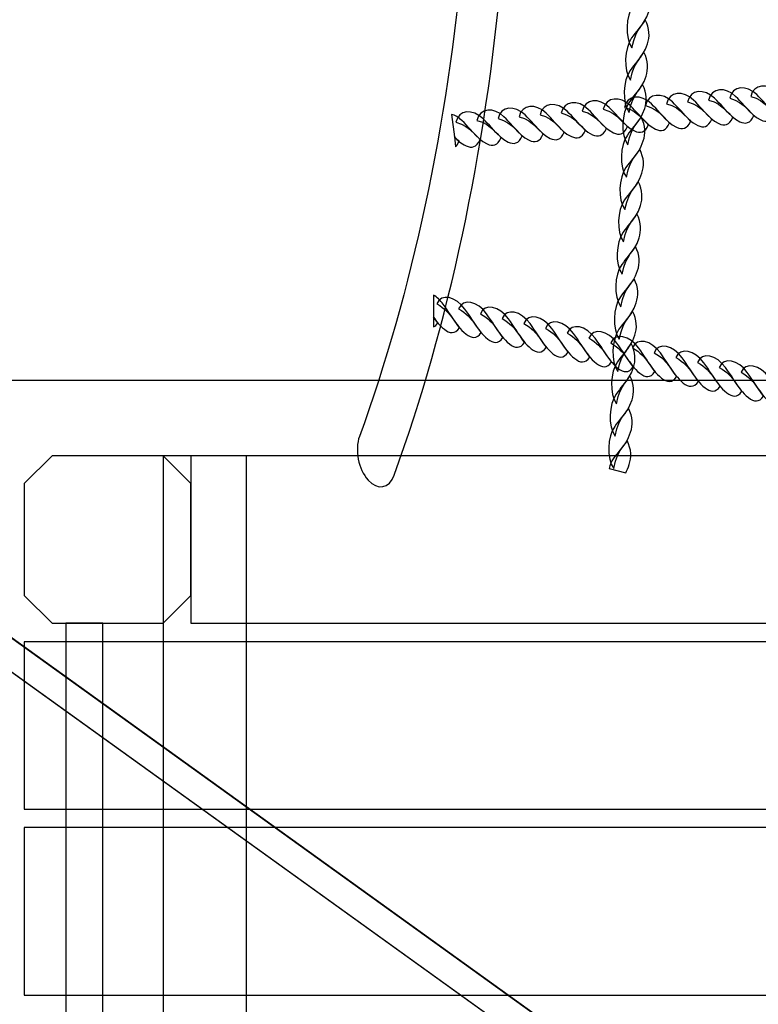
# Model space of a CAD drawing. Extents: x -96 to 1, y 34 to 137.
# Drawn here: x -47 to -43, y 104 to 110 of the extents above; entities that cross this region are included whole.
import ezdxf

# ---------------------------------------------------------------- set-up
doc = ezdxf.new("R2010")
doc.units = 0
doc.header["$MEASUREMENT"] = 0
doc.layers.add('LAYER_1', color=7, linetype='CONTINUOUS')

msp = doc.modelspace()

# ---------------------------------------------------------------- linework, layer by layer
at = {"layer": 'LAYER_1', "color": 242}
msp.add_open_spline([(-75.2861, 90.3595), (-76.2574, 88.3729), (-76.8036, 86.1405), (-76.8036, 83.7802), (-76.8036, 83.7802), (-76.8036, 81.0765), (-76.8036, 81.0337), (-76.8036, 78.33), (-76.8036, 78.33), (-76.8036, 70.23), (-72.2237, 63.6306), (-64.1944, 63.3411), (-64.1944, 63.3411), (-64.1944, 63.3411), (-64.1944, 58.763), (-64.1944, 58.763), (-64.1944, 58.763), (-64.1944, 58.763), (-64.1944, 52.8863), (-64.1944, 52.8863), (-64.1944, 52.8863), (-64.1944, 49.6428), (-63.6243, 46.8085), (-62.6271, 44.3825), (-62.6271, 44.3825), (-61.6299, 41.9566), (-60.205, 39.9384), (-58.4953, 38.3271), (-58.4953, 38.3271), (-56.7856, 36.7158), (-54.7907, 35.5112), (-52.6538, 34.7123), (-52.6538, 34.7123), (-50.5167, 33.9134), (-46.396, 33.5199), (-44.1166, 33.5303), (-44.1166, 33.5303), (-41.8371, 33.5408), (-39.5574, 33.9558), (-37.4203, 34.7735), (-37.4203, 34.7735), (-35.2832, 35.5912), (-33.2884, 36.8119), (-31.5787, 38.4341), (-31.5787, 38.4341), (-29.869, 40.0563), (-28.4443, 42.0803), (-27.447, 44.5045), (-27.447, 44.5045), (-26.4497, 46.9287), (-25.8797, 49.7533), (-25.8797, 52.977), (-25.8797, 52.977), (-25.8797, 52.977), (-25.8801, 53.049), (-25.8801, 53.049), (-25.8801, 53.049), (-21.8313, 53.8875), (-18.7639, 58.7922), (-18.7639, 63.0801), (-18.7639, 63.0801), (-18.7639, 63.0801), (-13.9673, 63.0801), (-13.9673, 63.0801), (-13.9673, 63.0801), (-13.9673, 63.0801), (-13.9594, 63.08), (-13.9594, 63.08), (-13.9594, 63.08), (-5.6937, 63.08), (1.01, 69.7659), (1.0399, 78.0246), (1.0399, 78.0246), (1.0399, 78.0246), (1.0405, 78.0246), (1.0405, 78.0246), (1.0405, 78.0246), (1.0405, 78.0246), (1.0405, 78.0721), (1.0405, 78.0721), (1.0405, 78.0721), (1.0405, 78.0721), (1.0406, 78.08), (1.0406, 78.08), (1.0406, 78.08), (1.0406, 78.08), (1.0405, 78.1146), (1.0405, 78.1146), (1.0405, 78.1146), (1.0405, 78.1146), (1.0405, 83.9956), (1.0405, 83.9956), (1.0405, 83.9956), (1.0405, 83.9956), (1.0406, 84.0302), (1.0406, 84.0302), (1.0406, 84.0302), (1.0406, 92.3144), (-5.6752, 99.0302), (-13.9594, 99.0302), (-13.9594, 99.0302), (-13.9594, 99.0302), (-13.9673, 99.0301), (-13.9673, 99.0301), (-13.9673, 99.0301), (-13.9673, 99.0301), (-16.4392, 99.0301), (-16.4392, 99.0301), (-16.4392, 99.0301), (-16.3998, 99.4733), (-16.3785, 99.9218), (-16.3785, 100.3753), (-16.3785, 100.3753), (-16.3785, 102.6101), (-16.3785, 104.7828), (-16.3785, 107.0176), (-16.3785, 107.0176), (-16.3785, 114.1963), (-21.4219, 120.1962), (-28.1585, 121.67), (-28.1585, 121.67), (-29.436, 124.9695), (-31.8469, 127.7044), (-34.9137, 129.3971), (-34.9137, 129.3971), (-37.6536, 132.9978), (-41.9838, 135.3229), (-46.8575, 135.3229), (-46.8575, 135.3229), (-46.9266, 135.3229), (-46.9952, 135.3212), (-47.0641, 135.3203), (-47.0641, 135.3203), (-49.1677, 136.4442), (-51.5702, 137.0821), (-54.1219, 137.0821), (-54.1219, 137.0821), (-62.4061, 137.0821), (-69.1219, 130.3663), (-69.1219, 122.0821), (-69.1219, 122.0821), (-69.1219, 120.2409), (-68.7901, 118.4772), (-68.183, 116.8475), (-68.183, 116.8475), (-68.6512, 116.4391), (-69.094, 116.0024), (-69.5083, 115.5395), (-69.5083, 115.5395), (-69.5083, 115.5395), (-86.3714, 115.5395), (-86.3714, 115.5395), (-86.3714, 115.5395), (-91.8788, 115.5395), (-96.3714, 111.0472), (-96.3714, 105.5395), (-96.3714, 105.5395), (-96.3714, 105.5395), (-96.3714, 100.3595), (-96.3714, 100.3595), (-96.3714, 100.3595), (-96.3714, 100.3595), (-96.3714, 100.3595), (-96.3714, 100.3595), (-96.3714, 100.3595), (-96.3714, 94.8517), (-91.8792, 90.3595), (-86.3714, 90.3595), (-86.3714, 90.3595), (-86.3714, 90.3595), (-75.2861, 90.3595), (-75.2861, 90.3595)], degree=3, knots=[0, 0, 0, 0, 0.022727, 0.022727, 0.022727, 0.022727, 0.045455, 0.045455, 0.045455, 0.045455, 0.068182, 0.068182, 0.068182, 0.068182, 0.090909, 0.090909, 0.090909, 0.090909, 0.113636, 0.113636, 0.113636, 0.113636, 0.136364, 0.136364, 0.136364, 0.136364, 0.159091, 0.159091, 0.159091, 0.159091, 0.181818, 0.181818, 0.181818, 0.181818, 0.204545, 0.204545, 0.204545, 0.204545, 0.227273, 0.227273, 0.227273, 0.227273, 0.25, 0.25, 0.25, 0.25, 0.272727, 0.272727, 0.272727, 0.272727, 0.295455, 0.295455, 0.295455, 0.295455, 0.318182, 0.318182, 0.318182, 0.318182, 0.340909, 0.340909, 0.340909, 0.340909, 0.363636, 0.363636, 0.363636, 0.363636, 0.386364, 0.386364, 0.386364, 0.386364, 0.409091, 0.409091, 0.409091, 0.409091, 0.431818, 0.431818, 0.431818, 0.431818, 0.454545, 0.454545, 0.454545, 0.454545, 0.477273, 0.477273, 0.477273, 0.477273, 0.5, 0.5, 0.5, 0.5, 0.522727, 0.522727, 0.522727, 0.522727, 0.545455, 0.545455, 0.545455, 0.545455, 0.568182, 0.568182, 0.568182, 0.568182, 0.590909, 0.590909, 0.590909, 0.590909, 0.613636, 0.613636, 0.613636, 0.613636, 0.636364, 0.636364, 0.636364, 0.636364, 0.659091, 0.659091, 0.659091, 0.659091, 0.681818, 0.681818, 0.681818, 0.681818, 0.704545, 0.704545, 0.704545, 0.704545, 0.727273, 0.727273, 0.727273, 0.727273, 0.75, 0.75, 0.75, 0.75, 0.772727, 0.772727, 0.772727, 0.772727, 0.795455, 0.795455, 0.795455, 0.795455, 0.818182, 0.818182, 0.818182, 0.818182, 0.840909, 0.840909, 0.840909, 0.840909, 0.863636, 0.863636, 0.863636, 0.863636, 0.886364, 0.886364, 0.886364, 0.886364, 0.909091, 0.909091, 0.909091, 0.909091, 0.931818, 0.931818, 0.931818, 0.931818, 0.954545, 0.954545, 0.954545, 0.954545, 1, 1, 1, 1], dxfattribs=at)
at = {"layer": 'LAYER_1', "color": 254}
for points, knots in [([(-51.2305, 122.3896), (-51.2883, 122.3896), (-51.3447, 122.4658), (-51.3565, 122.5599), (-51.3565, 122.5599), (-51.3683, 122.654), (-51.331, 122.7303), (-51.2732, 122.7303), (-51.2732, 122.7303), (-49.6657, 122.7303), (-48.0775, 121.6696), (-46.8091, 119.9548), (-46.8091, 119.9548), (-45.5408, 118.24), (-44.5924, 115.871), (-44.2644, 113.2543), (-44.2644, 113.2543), (-44.1277, 112.1634), (-44.1098, 111.1148), (-44.1963, 110.1378), (-44.1963, 110.1378), (-44.2859, 109.1257), (-44.4876, 108.192), (-44.7856, 107.3693), (-44.7856, 107.3693), (-44.8123, 107.2958), (-44.8765, 107.2836), (-44.9289, 107.3421), (-44.9289, 107.3421), (-44.9814, 107.4005), (-45.0023, 107.5074), (-44.9756, 107.5809), (-44.9756, 107.5809), (-44.6882, 108.3745), (-44.4936, 109.2745), (-44.4073, 110.2496), (-44.4073, 110.2496), (-44.3242, 111.1894), (-44.3417, 112.2004), (-44.4737, 113.2543), (-44.4737, 113.2543), (-44.7899, 115.7769), (-45.7042, 118.0608), (-46.9269, 119.7139), (-46.9269, 119.7139), (-48.1497, 121.3671), (-49.6808, 122.3896), (-51.2305, 122.3896)], [0, 0, 0, 0, 0.076923, 0.076923, 0.076923, 0.076923, 0.153846, 0.153846, 0.153846, 0.153846, 0.230769, 0.230769, 0.230769, 0.230769, 0.307692, 0.307692, 0.307692, 0.307692, 0.384615, 0.384615, 0.384615, 0.384615, 0.461538, 0.461538, 0.461538, 0.461538, 0.538462, 0.538462, 0.538462, 0.538462, 0.615385, 0.615385, 0.615385, 0.615385, 0.692308, 0.692308, 0.692308, 0.692308, 0.769231, 0.769231, 0.769231, 0.769231, 0.846154, 0.846154, 0.846154, 0.846154, 1, 1, 1, 1]), ([(-51.2732, 122.7303), (-46.0975, 122.7303), (-41.0458, 115.9003), (-39.99, 107.4751), (-39.99, 107.4751), (-39.99, 107.4751), (-40.1993, 107.4751), (-40.1993, 107.4751), (-40.1993, 107.4751), (-41.2315, 115.7122), (-46.1703, 122.3896), (-51.2305, 122.3896), (-51.2305, 122.3896), (-51.2305, 122.3896), (-51.2732, 122.7303), (-51.2732, 122.7303)], [0, 0, 0, 0, 0.2, 0.2, 0.2, 0.2, 0.4, 0.4, 0.4, 0.4, 0.6, 0.6, 0.6, 0.6, 1, 1, 1, 1]), ([(-43.4861, 109.7062), (-43.5261, 109.7614), (-43.5199, 109.88), (-43.4804, 109.9365), (-43.4804, 109.9365), (-43.4568, 109.9702), (-43.4342, 109.9939), (-43.4053, 110.0362), (-43.4053, 110.0362), (-43.3799, 109.9874), (-43.3814, 109.9428), (-43.3934, 109.905), (-43.3934, 109.905), (-43.4223, 109.8143), (-43.4622, 109.8285), (-43.4861, 109.7062)], [0, 0, 0, 0, 0.2, 0.2, 0.2, 0.2, 0.4, 0.4, 0.4, 0.4, 0.6, 0.6, 0.6, 0.6, 1, 1, 1, 1]), ([(-43.4938, 109.5292), (-43.5338, 109.5843), (-43.5275, 109.703), (-43.4881, 109.7595), (-43.4881, 109.7595), (-43.4645, 109.7932), (-43.4419, 109.8169), (-43.413, 109.8591), (-43.413, 109.8591), (-43.3876, 109.8104), (-43.3891, 109.7658), (-43.4011, 109.728), (-43.4011, 109.728), (-43.43, 109.6373), (-43.4699, 109.6515), (-43.4938, 109.5292)], [0, 0, 0, 0, 0.2, 0.2, 0.2, 0.2, 0.4, 0.4, 0.4, 0.4, 0.6, 0.6, 0.6, 0.6, 1, 1, 1, 1]), ([(-43.5014, 109.3522), (-43.5415, 109.4073), (-43.5352, 109.5259), (-43.4958, 109.5825), (-43.4958, 109.5825), (-43.4722, 109.6162), (-43.4496, 109.6399), (-43.4207, 109.6822), (-43.4207, 109.6822), (-43.3953, 109.6333), (-43.3968, 109.5888), (-43.4088, 109.551), (-43.4088, 109.551), (-43.4377, 109.4603), (-43.4776, 109.4745), (-43.5014, 109.3522)], [0, 0, 0, 0, 0.2, 0.2, 0.2, 0.2, 0.4, 0.4, 0.4, 0.4, 0.6, 0.6, 0.6, 0.6, 1, 1, 1, 1]), ([(-43.5091, 109.1751), (-43.5492, 109.2303), (-43.5429, 109.3489), (-43.5035, 109.4054), (-43.5035, 109.4054), (-43.4799, 109.4392), (-43.4573, 109.4628), (-43.4284, 109.5051), (-43.4284, 109.5051), (-43.403, 109.4563), (-43.4045, 109.4117), (-43.4165, 109.3739), (-43.4165, 109.3739), (-43.4454, 109.2832), (-43.4853, 109.2975), (-43.5091, 109.1751)], [0, 0, 0, 0, 0.2, 0.2, 0.2, 0.2, 0.4, 0.4, 0.4, 0.4, 0.6, 0.6, 0.6, 0.6, 1, 1, 1, 1]), ([(-43.2973, 109.3999), (-43.2824, 109.4688), (-43.2047, 109.4738), (-43.1497, 109.4197), (-43.1497, 109.4197), (-43.1169, 109.3875), (-43.0907, 109.3554), (-43.05, 109.316), (-43.05, 109.316), (-43.0681, 109.2705), (-43.0968, 109.2673), (-43.1266, 109.2812), (-43.1266, 109.2812), (-43.1979, 109.3147), (-43.2086, 109.3782), (-43.2973, 109.3999)], [0, 0, 0, 0, 0.2, 0.2, 0.2, 0.2, 0.4, 0.4, 0.4, 0.4, 0.6, 0.6, 0.6, 0.6, 1, 1, 1, 1]), ([(-43.1822, 109.41), (-43.1673, 109.4789), (-43.0896, 109.4839), (-43.0345, 109.4298), (-43.0345, 109.4298), (-43.0017, 109.3976), (-42.9756, 109.3655), (-42.9348, 109.3261), (-42.9348, 109.3261), (-42.9529, 109.2806), (-42.9817, 109.2774), (-43.0114, 109.2913), (-43.0114, 109.2913), (-43.0827, 109.3247), (-43.0935, 109.3883), (-43.1822, 109.41)], [0, 0, 0, 0, 0.2, 0.2, 0.2, 0.2, 0.4, 0.4, 0.4, 0.4, 0.6, 0.6, 0.6, 0.6, 1, 1, 1, 1]), ([(-43.067, 109.4201), (-43.0522, 109.489), (-42.9744, 109.494), (-42.9194, 109.4399), (-42.9194, 109.4399), (-42.8866, 109.4077), (-42.8605, 109.3757), (-42.8197, 109.3362), (-42.8197, 109.3362), (-42.8378, 109.2907), (-42.8666, 109.2875), (-42.8963, 109.3015), (-42.8963, 109.3015), (-42.9676, 109.3349), (-42.9783, 109.3984), (-43.067, 109.4201)], [0, 0, 0, 0, 0.2, 0.2, 0.2, 0.2, 0.4, 0.4, 0.4, 0.4, 0.6, 0.6, 0.6, 0.6, 1, 1, 1, 1]), ([(-42.9519, 109.4302), (-42.937, 109.4991), (-42.8593, 109.5041), (-42.8043, 109.45), (-42.8043, 109.45), (-42.7714, 109.4178), (-42.7454, 109.3857), (-42.7046, 109.3463), (-42.7046, 109.3463), (-42.7227, 109.3008), (-42.7514, 109.2976), (-42.7812, 109.3115), (-42.7812, 109.3115), (-42.8525, 109.345), (-42.8632, 109.4084), (-42.9519, 109.4302)], [0, 0, 0, 0, 0.2, 0.2, 0.2, 0.2, 0.4, 0.4, 0.4, 0.4, 0.6, 0.6, 0.6, 0.6, 1, 1, 1, 1]), ([(-42.8368, 109.4403), (-42.8219, 109.5092), (-42.7442, 109.5142), (-42.6891, 109.4601), (-42.6891, 109.4601), (-42.6563, 109.4279), (-42.6303, 109.3959), (-42.5894, 109.3564), (-42.5894, 109.3564), (-42.6076, 109.311), (-42.6363, 109.3077), (-42.6661, 109.3216), (-42.6661, 109.3216), (-42.7373, 109.3551), (-42.7481, 109.4186), (-42.8368, 109.4403)], [0, 0, 0, 0, 0.2, 0.2, 0.2, 0.2, 0.4, 0.4, 0.4, 0.4, 0.6, 0.6, 0.6, 0.6, 1, 1, 1, 1]), ([(-43.8729, 109.3493), (-43.8581, 109.4183), (-43.7804, 109.4232), (-43.7253, 109.3692), (-43.7253, 109.3692), (-43.6925, 109.337), (-43.6664, 109.3048), (-43.6256, 109.2654), (-43.6256, 109.2654), (-43.6437, 109.22), (-43.6725, 109.2168), (-43.7022, 109.2307), (-43.7022, 109.2307), (-43.7735, 109.2641), (-43.7843, 109.3276), (-43.8729, 109.3493)], [0, 0, 0, 0, 0.2, 0.2, 0.2, 0.2, 0.4, 0.4, 0.4, 0.4, 0.6, 0.6, 0.6, 0.6, 1, 1, 1, 1]), ([(-43.7578, 109.3594), (-43.7429, 109.4284), (-43.6652, 109.4333), (-43.6102, 109.3793), (-43.6102, 109.3793), (-43.5774, 109.3471), (-43.5512, 109.315), (-43.5105, 109.2755), (-43.5105, 109.2755), (-43.5286, 109.2301), (-43.5574, 109.2269), (-43.5871, 109.2408), (-43.5871, 109.2408), (-43.6584, 109.2742), (-43.6691, 109.3377), (-43.7578, 109.3594)], [0, 0, 0, 0, 0.2, 0.2, 0.2, 0.2, 0.4, 0.4, 0.4, 0.4, 0.6, 0.6, 0.6, 0.6, 1, 1, 1, 1]), ([(-43.6427, 109.3696), (-43.6278, 109.4385), (-43.5501, 109.4435), (-43.4951, 109.3894), (-43.4951, 109.3894), (-43.4622, 109.3572), (-43.4361, 109.325), (-43.3954, 109.2857), (-43.3954, 109.2857), (-43.4135, 109.2402), (-43.4422, 109.237), (-43.472, 109.2509), (-43.472, 109.2509), (-43.5433, 109.2843), (-43.554, 109.3478), (-43.6427, 109.3696)], [0, 0, 0, 0, 0.2, 0.2, 0.2, 0.2, 0.4, 0.4, 0.4, 0.4, 0.6, 0.6, 0.6, 0.6, 1, 1, 1, 1]), ([(-43.5276, 109.3796), (-43.5127, 109.4486), (-43.435, 109.4536), (-43.3799, 109.3995), (-43.3799, 109.3995), (-43.3471, 109.3673), (-43.321, 109.3352), (-43.2802, 109.2958), (-43.2802, 109.2958), (-43.2983, 109.2503), (-43.3271, 109.2471), (-43.3568, 109.261), (-43.3568, 109.261), (-43.4281, 109.2944), (-43.4389, 109.3579), (-43.5276, 109.3796)], [0, 0, 0, 0, 0.2, 0.2, 0.2, 0.2, 0.4, 0.4, 0.4, 0.4, 0.6, 0.6, 0.6, 0.6, 1, 1, 1, 1]), ([(-43.4124, 109.3898), (-43.3975, 109.4587), (-43.3198, 109.4637), (-43.2648, 109.4096), (-43.2648, 109.4096), (-43.232, 109.3774), (-43.2059, 109.3453), (-43.1651, 109.3059), (-43.1651, 109.3059), (-43.1832, 109.2604), (-43.212, 109.2572), (-43.2417, 109.2711), (-43.2417, 109.2711), (-43.313, 109.3045), (-43.3237, 109.368), (-43.4124, 109.3898)], [0, 0, 0, 0, 0.2, 0.2, 0.2, 0.2, 0.4, 0.4, 0.4, 0.4, 0.6, 0.6, 0.6, 0.6, 1, 1, 1, 1]), ([(-44.4486, 109.2988), (-44.4337, 109.3677), (-44.356, 109.3727), (-44.301, 109.3186), (-44.301, 109.3186), (-44.2681, 109.2864), (-44.242, 109.2543), (-44.2013, 109.2149), (-44.2013, 109.2149), (-44.2194, 109.1695), (-44.2481, 109.1663), (-44.2779, 109.1802), (-44.2779, 109.1802), (-44.3492, 109.2136), (-44.3599, 109.2771), (-44.4486, 109.2988)], [0, 0, 0, 0, 0.2, 0.2, 0.2, 0.2, 0.4, 0.4, 0.4, 0.4, 0.6, 0.6, 0.6, 0.6, 1, 1, 1, 1]), ([(-44.3335, 109.3089), (-44.3186, 109.3778), (-44.2409, 109.3828), (-44.1858, 109.3287), (-44.1858, 109.3287), (-44.153, 109.2965), (-44.1269, 109.2644), (-44.0861, 109.225), (-44.0861, 109.225), (-44.1043, 109.1796), (-44.133, 109.1764), (-44.1628, 109.1903), (-44.1628, 109.1903), (-44.234, 109.2237), (-44.2448, 109.2872), (-44.3335, 109.3089)], [0, 0, 0, 0, 0.2, 0.2, 0.2, 0.2, 0.4, 0.4, 0.4, 0.4, 0.6, 0.6, 0.6, 0.6, 1, 1, 1, 1]), ([(-44.2183, 109.319), (-44.2035, 109.3879), (-44.1258, 109.3929), (-44.0707, 109.3388), (-44.0707, 109.3388), (-44.0379, 109.3067), (-44.0117, 109.2745), (-43.971, 109.2352), (-43.971, 109.2352), (-43.9891, 109.1897), (-44.0179, 109.1865), (-44.0476, 109.2004), (-44.0476, 109.2004), (-44.1189, 109.2338), (-44.1297, 109.2973), (-44.2183, 109.319)], [0, 0, 0, 0, 0.2, 0.2, 0.2, 0.2, 0.4, 0.4, 0.4, 0.4, 0.6, 0.6, 0.6, 0.6, 1, 1, 1, 1]), ([(-44.1032, 109.3291), (-44.0883, 109.398), (-44.0106, 109.403), (-43.9556, 109.349), (-43.9556, 109.349), (-43.9228, 109.3168), (-43.8966, 109.2846), (-43.8559, 109.2452), (-43.8559, 109.2452), (-43.874, 109.1998), (-43.9028, 109.1966), (-43.9325, 109.2105), (-43.9325, 109.2105), (-44.0038, 109.2439), (-44.0145, 109.3074), (-44.1032, 109.3291)], [0, 0, 0, 0, 0.2, 0.2, 0.2, 0.2, 0.4, 0.4, 0.4, 0.4, 0.6, 0.6, 0.6, 0.6, 1, 1, 1, 1]), ([(-43.9881, 109.3392), (-43.9732, 109.4081), (-43.8955, 109.4131), (-43.8405, 109.3591), (-43.8405, 109.3591), (-43.8076, 109.3268), (-43.7815, 109.2947), (-43.7408, 109.2553), (-43.7408, 109.2553), (-43.7589, 109.2099), (-43.7876, 109.2067), (-43.8174, 109.2206), (-43.8174, 109.2206), (-43.8887, 109.254), (-43.8994, 109.3175), (-43.9881, 109.3392)], [0, 0, 0, 0, 0.2, 0.2, 0.2, 0.2, 0.4, 0.4, 0.4, 0.4, 0.6, 0.6, 0.6, 0.6, 1, 1, 1, 1]), ([(-44.4722, 109.3419), (-44.453, 109.3367), (-44.4334, 109.3256), (-44.4161, 109.3085), (-44.4161, 109.3085), (-44.3833, 109.2763), (-44.3571, 109.2442), (-44.3164, 109.2048), (-44.3164, 109.2048), (-44.3345, 109.1594), (-44.3633, 109.1561), (-44.393, 109.17), (-44.393, 109.17), (-44.4207, 109.183), (-44.4392, 109.2005), (-44.4567, 109.2183), (-44.4567, 109.2183), (-44.4567, 109.2183), (-44.4722, 109.3419), (-44.4722, 109.3419)], [0, 0, 0, 0, 0.166667, 0.166667, 0.166667, 0.166667, 0.333333, 0.333333, 0.333333, 0.333333, 0.5, 0.5, 0.5, 0.5, 0.666667, 0.666667, 0.666667, 0.666667, 1, 1, 1, 1]), ([(-43.5168, 108.9981), (-43.5569, 109.0533), (-43.5506, 109.1719), (-43.5111, 109.2284), (-43.5111, 109.2284), (-43.4876, 109.2622), (-43.465, 109.2858), (-43.4361, 109.3281), (-43.4361, 109.3281), (-43.4107, 109.2793), (-43.4122, 109.2347), (-43.4242, 109.1969), (-43.4242, 109.1969), (-43.4531, 109.1062), (-43.493, 109.1204), (-43.5168, 108.9981)], [0, 0, 0, 0, 0.2, 0.2, 0.2, 0.2, 0.4, 0.4, 0.4, 0.4, 0.6, 0.6, 0.6, 0.6, 1, 1, 1, 1]), ([(-44.4569, 109.2202), (-44.449, 109.212), (-44.4406, 109.2035), (-44.4315, 109.1947), (-44.4315, 109.1947), (-44.4369, 109.1814), (-44.4431, 109.1717), (-44.45, 109.1649), (-44.45, 109.1649), (-44.45, 109.1649), (-44.4569, 109.2202), (-44.4569, 109.2202)], [0, 0, 0, 0, 0.25, 0.25, 0.25, 0.25, 0.5, 0.5, 0.5, 0.5, 1, 1, 1, 1]), ([(-43.5245, 108.8211), (-43.5646, 108.8762), (-43.5583, 108.9948), (-43.5188, 109.0514), (-43.5188, 109.0514), (-43.4953, 109.0851), (-43.4727, 109.1088), (-43.4438, 109.1511), (-43.4438, 109.1511), (-43.4183, 109.1022), (-43.4198, 109.0577), (-43.4319, 109.0199), (-43.4319, 109.0199), (-43.4608, 108.9292), (-43.5006, 108.9434), (-43.5245, 108.8211)], [0, 0, 0, 0, 0.2, 0.2, 0.2, 0.2, 0.4, 0.4, 0.4, 0.4, 0.6, 0.6, 0.6, 0.6, 1, 1, 1, 1]), ([(-43.5322, 108.6441), (-43.5723, 108.6992), (-43.566, 108.8178), (-43.5265, 108.8743), (-43.5265, 108.8743), (-43.503, 108.9081), (-43.4804, 108.9318), (-43.4515, 108.974), (-43.4515, 108.974), (-43.426, 108.9252), (-43.4275, 108.8806), (-43.4396, 108.8428), (-43.4396, 108.8428), (-43.4684, 108.7521), (-43.5083, 108.7664), (-43.5322, 108.6441)], [0, 0, 0, 0, 0.2, 0.2, 0.2, 0.2, 0.4, 0.4, 0.4, 0.4, 0.6, 0.6, 0.6, 0.6, 1, 1, 1, 1]), ([(-43.5399, 108.467), (-43.58, 108.5222), (-43.5737, 108.6408), (-43.5342, 108.6973), (-43.5342, 108.6973), (-43.5107, 108.7311), (-43.488, 108.7548), (-43.4592, 108.797), (-43.4592, 108.797), (-43.4337, 108.7482), (-43.4352, 108.7036), (-43.4472, 108.6658), (-43.4472, 108.6658), (-43.4761, 108.5751), (-43.516, 108.5893), (-43.5399, 108.467)], [0, 0, 0, 0, 0.2, 0.2, 0.2, 0.2, 0.4, 0.4, 0.4, 0.4, 0.6, 0.6, 0.6, 0.6, 1, 1, 1, 1]), ([(-43.5476, 108.29), (-43.5877, 108.3452), (-43.5814, 108.4638), (-43.5419, 108.5203), (-43.5419, 108.5203), (-43.5184, 108.5541), (-43.4957, 108.5778), (-43.4669, 108.6199), (-43.4669, 108.6199), (-43.4414, 108.5712), (-43.4429, 108.5266), (-43.455, 108.4888), (-43.455, 108.4888), (-43.4838, 108.3981), (-43.5237, 108.4123), (-43.5476, 108.29)], [0, 0, 0, 0, 0.2, 0.2, 0.2, 0.2, 0.4, 0.4, 0.4, 0.4, 0.6, 0.6, 0.6, 0.6, 1, 1, 1, 1]), ([(-43.5553, 108.113), (-43.5954, 108.1681), (-43.5891, 108.2867), (-43.5496, 108.3433), (-43.5496, 108.3433), (-43.5261, 108.377), (-43.5034, 108.4007), (-43.4746, 108.4429), (-43.4746, 108.4429), (-43.4491, 108.3941), (-43.4506, 108.3496), (-43.4626, 108.3117), (-43.4626, 108.3117), (-43.4915, 108.221), (-43.5314, 108.2353), (-43.5553, 108.113)], [0, 0, 0, 0, 0.2, 0.2, 0.2, 0.2, 0.4, 0.4, 0.4, 0.4, 0.6, 0.6, 0.6, 0.6, 1, 1, 1, 1]), ([(-44.5711, 108.3531), (-44.5521, 108.3422), (-44.5335, 108.3255), (-44.5179, 108.304), (-44.5179, 108.304), (-44.4884, 108.2634), (-44.4657, 108.2249), (-44.429, 108.175), (-44.429, 108.175), (-44.4531, 108.1379), (-44.4829, 108.1439), (-44.5115, 108.1664), (-44.5115, 108.1664), (-44.5381, 108.1873), (-44.5549, 108.2096), (-44.5705, 108.2319), (-44.5705, 108.2319), (-44.5705, 108.2319), (-44.5711, 108.3531), (-44.5711, 108.3531)], [0, 0, 0, 0, 0.166667, 0.166667, 0.166667, 0.166667, 0.333333, 0.333333, 0.333333, 0.333333, 0.5, 0.5, 0.5, 0.5, 0.666667, 0.666667, 0.666667, 0.666667, 1, 1, 1, 1]), ([(-44.5523, 108.3051), (-44.5286, 108.3653), (-44.4487, 108.3456), (-44.3992, 108.2773), (-44.3992, 108.2773), (-44.3697, 108.2367), (-44.3469, 108.1982), (-44.3102, 108.1483), (-44.3102, 108.1483), (-44.3344, 108.1112), (-44.3641, 108.1172), (-44.3927, 108.1397), (-44.3927, 108.1397), (-44.4614, 108.1936), (-44.4645, 108.2567), (-44.5523, 108.3051)], [0, 0, 0, 0, 0.2, 0.2, 0.2, 0.2, 0.4, 0.4, 0.4, 0.4, 0.6, 0.6, 0.6, 0.6, 1, 1, 1, 1]), ([(-44.4336, 108.2784), (-44.4098, 108.3386), (-44.3299, 108.3189), (-44.2804, 108.2506), (-44.2804, 108.2506), (-44.2509, 108.21), (-44.2282, 108.1715), (-44.1915, 108.1216), (-44.1915, 108.1216), (-44.2156, 108.0845), (-44.2454, 108.0905), (-44.274, 108.113), (-44.274, 108.113), (-44.3426, 108.1669), (-44.3457, 108.23), (-44.4336, 108.2784)], [0, 0, 0, 0, 0.2, 0.2, 0.2, 0.2, 0.4, 0.4, 0.4, 0.4, 0.6, 0.6, 0.6, 0.6, 1, 1, 1, 1]), ([(-44.3148, 108.2517), (-44.2911, 108.3119), (-44.2112, 108.2922), (-44.1617, 108.2239), (-44.1617, 108.2239), (-44.1322, 108.1833), (-44.1095, 108.1448), (-44.0728, 108.0949), (-44.0728, 108.0949), (-44.0969, 108.0578), (-44.1266, 108.0638), (-44.1552, 108.0863), (-44.1552, 108.0863), (-44.2239, 108.1402), (-44.227, 108.2034), (-44.3148, 108.2517)], [0, 0, 0, 0, 0.2, 0.2, 0.2, 0.2, 0.4, 0.4, 0.4, 0.4, 0.6, 0.6, 0.6, 0.6, 1, 1, 1, 1]), ([(-44.1961, 108.225), (-44.1724, 108.2852), (-44.0924, 108.2655), (-44.0429, 108.1973), (-44.0429, 108.1973), (-44.0134, 108.1566), (-43.9907, 108.1181), (-43.954, 108.0682), (-43.954, 108.0682), (-43.9781, 108.0311), (-44.0079, 108.0371), (-44.0365, 108.0596), (-44.0365, 108.0596), (-44.1051, 108.1135), (-44.1082, 108.1767), (-44.1961, 108.225)], [0, 0, 0, 0, 0.2, 0.2, 0.2, 0.2, 0.4, 0.4, 0.4, 0.4, 0.6, 0.6, 0.6, 0.6, 1, 1, 1, 1]), ([(-49.4746, 98.7562), (-49.4746, 98.7562), (-36.2363, 108.2837), (-36.2363, 108.2837), (-36.2363, 108.2837), (-36.2363, 108.2837), (-36.1479, 108.1597), (-36.1479, 108.1597), (-36.1479, 108.1597), (-36.1479, 108.1597), (-49.3862, 98.6322), (-49.3862, 98.6322), (-49.3862, 98.6322), (-49.3862, 98.6322), (-49.4746, 98.7562), (-49.4746, 98.7562)], [0, 0, 0, 0, 0.2, 0.2, 0.2, 0.2, 0.4, 0.4, 0.4, 0.4, 0.6, 0.6, 0.6, 0.6, 1, 1, 1, 1]), ([(-36.1479, 98.7562), (-36.1479, 98.7562), (-49.3862, 108.2837), (-49.3862, 108.2837), (-49.3862, 108.2837), (-49.3862, 108.2837), (-49.4746, 108.1597), (-49.4746, 108.1597), (-49.4746, 108.1597), (-49.4746, 108.1597), (-36.2363, 98.6322), (-36.2363, 98.6322), (-36.2363, 98.6322), (-36.2363, 98.6322), (-36.1479, 98.7562), (-36.1479, 98.7562)], [0, 0, 0, 0, 0.2, 0.2, 0.2, 0.2, 0.4, 0.4, 0.4, 0.4, 0.6, 0.6, 0.6, 0.6, 1, 1, 1, 1]), ([(-44.5705, 108.2337), (-44.5635, 108.2235), (-44.556, 108.2129), (-44.5478, 108.2017), (-44.5478, 108.2017), (-44.5548, 108.1908), (-44.5624, 108.1836), (-44.5703, 108.1795), (-44.5703, 108.1795), (-44.5703, 108.1795), (-44.5705, 108.2337), (-44.5705, 108.2337)], [0, 0, 0, 0, 0.25, 0.25, 0.25, 0.25, 0.5, 0.5, 0.5, 0.5, 1, 1, 1, 1]), ([(-44.0773, 108.1983), (-44.0536, 108.2585), (-43.9737, 108.2388), (-43.9242, 108.1706), (-43.9242, 108.1706), (-43.8947, 108.1299), (-43.872, 108.0914), (-43.8353, 108.0415), (-43.8353, 108.0415), (-43.8594, 108.0044), (-43.8891, 108.0104), (-43.9177, 108.0329), (-43.9177, 108.0329), (-43.9864, 108.0868), (-43.9895, 108.1499), (-44.0773, 108.1983)], [0, 0, 0, 0, 0.2, 0.2, 0.2, 0.2, 0.4, 0.4, 0.4, 0.4, 0.6, 0.6, 0.6, 0.6, 1, 1, 1, 1]), ([(-43.9586, 108.1716), (-43.9349, 108.2318), (-43.8549, 108.2121), (-43.8055, 108.1439), (-43.8055, 108.1439), (-43.7759, 108.1032), (-43.7532, 108.0647), (-43.7165, 108.0148), (-43.7165, 108.0148), (-43.7406, 107.9777), (-43.7704, 107.9837), (-43.799, 108.0062), (-43.799, 108.0062), (-43.8676, 108.0601), (-43.8707, 108.1233), (-43.9586, 108.1716)], [0, 0, 0, 0, 0.2, 0.2, 0.2, 0.2, 0.4, 0.4, 0.4, 0.4, 0.6, 0.6, 0.6, 0.6, 1, 1, 1, 1]), ([(-43.563, 107.9359), (-43.6031, 107.9911), (-43.5968, 108.1097), (-43.5573, 108.1663), (-43.5573, 108.1663), (-43.5338, 108.2), (-43.5111, 108.2237), (-43.4823, 108.2659), (-43.4823, 108.2659), (-43.4568, 108.2171), (-43.4583, 108.1725), (-43.4703, 108.1347), (-43.4703, 108.1347), (-43.4992, 108.044), (-43.5391, 108.0583), (-43.563, 107.9359)], [0, 0, 0, 0, 0.2, 0.2, 0.2, 0.2, 0.4, 0.4, 0.4, 0.4, 0.6, 0.6, 0.6, 0.6, 1, 1, 1, 1]), ([(-43.8398, 108.1449), (-43.8161, 108.2051), (-43.7362, 108.1854), (-43.6867, 108.1172), (-43.6867, 108.1172), (-43.6572, 108.0765), (-43.6345, 108.0381), (-43.5978, 107.9881), (-43.5978, 107.9881), (-43.6219, 107.951), (-43.6516, 107.957), (-43.6803, 107.9795), (-43.6803, 107.9795), (-43.7489, 108.0334), (-43.752, 108.0966), (-43.8398, 108.1449)], [0, 0, 0, 0, 0.2, 0.2, 0.2, 0.2, 0.4, 0.4, 0.4, 0.4, 0.6, 0.6, 0.6, 0.6, 1, 1, 1, 1]), ([(-43.7211, 108.1182), (-43.6974, 108.1785), (-43.6174, 108.1587), (-43.568, 108.0905), (-43.568, 108.0905), (-43.5384, 108.0498), (-43.5157, 108.0113), (-43.479, 107.9615), (-43.479, 107.9615), (-43.5031, 107.9243), (-43.5329, 107.9304), (-43.5615, 107.9528), (-43.5615, 107.9528), (-43.6301, 108.0067), (-43.6332, 108.0699), (-43.7211, 108.1182)], [0, 0, 0, 0, 0.2, 0.2, 0.2, 0.2, 0.4, 0.4, 0.4, 0.4, 0.6, 0.6, 0.6, 0.6, 1, 1, 1, 1]), ([(-43.6023, 108.0915), (-43.5786, 108.1518), (-43.4987, 108.132), (-43.4492, 108.0638), (-43.4492, 108.0638), (-43.4197, 108.0231), (-43.397, 107.9847), (-43.3603, 107.9347), (-43.3603, 107.9347), (-43.3844, 107.8976), (-43.4141, 107.9036), (-43.4428, 107.9261), (-43.4428, 107.9261), (-43.5114, 107.98), (-43.5145, 108.0432), (-43.6023, 108.0915)], [0, 0, 0, 0, 0.2, 0.2, 0.2, 0.2, 0.4, 0.4, 0.4, 0.4, 0.6, 0.6, 0.6, 0.6, 1, 1, 1, 1]), ([(-43.4836, 108.0648), (-43.4599, 108.1251), (-43.3799, 108.1053), (-43.3304, 108.0371), (-43.3304, 108.0371), (-43.3009, 107.9964), (-43.2783, 107.958), (-43.2415, 107.908), (-43.2415, 107.908), (-43.2656, 107.8709), (-43.2954, 107.8769), (-43.324, 107.8994), (-43.324, 107.8994), (-43.3927, 107.9533), (-43.3957, 108.0165), (-43.4836, 108.0648)], [0, 0, 0, 0, 0.2, 0.2, 0.2, 0.2, 0.4, 0.4, 0.4, 0.4, 0.6, 0.6, 0.6, 0.6, 1, 1, 1, 1]), ([(-43.5707, 107.7589), (-43.6108, 107.8141), (-43.6045, 107.9327), (-43.565, 107.9892), (-43.565, 107.9892), (-43.5414, 108.023), (-43.5188, 108.0467), (-43.4899, 108.0889), (-43.4899, 108.0889), (-43.4645, 108.0401), (-43.466, 107.9955), (-43.478, 107.9577), (-43.478, 107.9577), (-43.5069, 107.867), (-43.5468, 107.8813), (-43.5707, 107.7589)], [0, 0, 0, 0, 0.2, 0.2, 0.2, 0.2, 0.4, 0.4, 0.4, 0.4, 0.6, 0.6, 0.6, 0.6, 1, 1, 1, 1]), ([(-43.3648, 108.0382), (-43.3411, 108.0984), (-43.2612, 108.0786), (-43.2117, 108.0104), (-43.2117, 108.0104), (-43.1822, 107.9697), (-43.1595, 107.9313), (-43.1228, 107.8814), (-43.1228, 107.8814), (-43.1469, 107.8442), (-43.1766, 107.8503), (-43.2053, 107.8727), (-43.2053, 107.8727), (-43.2739, 107.9266), (-43.277, 107.9898), (-43.3648, 108.0382)], [0, 0, 0, 0, 0.2, 0.2, 0.2, 0.2, 0.4, 0.4, 0.4, 0.4, 0.6, 0.6, 0.6, 0.6, 1, 1, 1, 1]), ([(-43.2461, 108.0114), (-43.2223, 108.0716), (-43.1424, 108.0519), (-43.093, 107.9837), (-43.093, 107.9837), (-43.0634, 107.943), (-43.0408, 107.9046), (-43.004, 107.8546), (-43.004, 107.8546), (-43.0281, 107.8175), (-43.0579, 107.8235), (-43.0865, 107.846), (-43.0865, 107.846), (-43.1551, 107.8999), (-43.1582, 107.9631), (-43.2461, 108.0114)], [0, 0, 0, 0, 0.2, 0.2, 0.2, 0.2, 0.4, 0.4, 0.4, 0.4, 0.6, 0.6, 0.6, 0.6, 1, 1, 1, 1]), ([(-43.1273, 107.9848), (-43.1036, 108.0449), (-43.0237, 108.0252), (-42.9742, 107.957), (-42.9742, 107.957), (-42.9447, 107.9163), (-42.922, 107.8779), (-42.8853, 107.8279), (-42.8853, 107.8279), (-42.9094, 107.7908), (-42.9391, 107.7969), (-42.9678, 107.8193), (-42.9678, 107.8193), (-43.0364, 107.8732), (-43.0395, 107.9364), (-43.1273, 107.9848)], [0, 0, 0, 0, 0.2, 0.2, 0.2, 0.2, 0.4, 0.4, 0.4, 0.4, 0.6, 0.6, 0.6, 0.6, 1, 1, 1, 1]), ([(-43.0086, 107.9581), (-42.9849, 108.0183), (-42.905, 107.9985), (-42.8555, 107.9303), (-42.8555, 107.9303), (-42.8259, 107.8896), (-42.8033, 107.8512), (-42.7665, 107.8012), (-42.7665, 107.8012), (-42.7906, 107.7641), (-42.8204, 107.7702), (-42.849, 107.7926), (-42.849, 107.7926), (-42.9176, 107.8465), (-42.9207, 107.9097), (-43.0086, 107.9581)], [0, 0, 0, 0, 0.2, 0.2, 0.2, 0.2, 0.4, 0.4, 0.4, 0.4, 0.6, 0.6, 0.6, 0.6, 1, 1, 1, 1]), ([(-42.8898, 107.9313), (-42.8661, 107.9916), (-42.7862, 107.9718), (-42.7367, 107.9036), (-42.7367, 107.9036), (-42.7072, 107.8629), (-42.6846, 107.8245), (-42.6478, 107.7745), (-42.6478, 107.7745), (-42.6719, 107.7375), (-42.7016, 107.7435), (-42.7303, 107.7659), (-42.7303, 107.7659), (-42.7989, 107.8198), (-42.802, 107.883), (-42.8898, 107.9313)], [0, 0, 0, 0, 0.2, 0.2, 0.2, 0.2, 0.4, 0.4, 0.4, 0.4, 0.6, 0.6, 0.6, 0.6, 1, 1, 1, 1]), ([(-43.5783, 107.5819), (-43.6184, 107.637), (-43.6121, 107.7556), (-43.5727, 107.8122), (-43.5727, 107.8122), (-43.5491, 107.8459), (-43.5265, 107.8696), (-43.4976, 107.9118), (-43.4976, 107.9118), (-43.4722, 107.863), (-43.4737, 107.8185), (-43.4857, 107.7807), (-43.4857, 107.7807), (-43.5146, 107.69), (-43.5545, 107.7042), (-43.5783, 107.5819)], [0, 0, 0, 0, 0.2, 0.2, 0.2, 0.2, 0.4, 0.4, 0.4, 0.4, 0.6, 0.6, 0.6, 0.6, 1, 1, 1, 1]), ([(-48.7098, 107.7969), (-48.7098, 107.7969), (-42.8112, 103.5518), (-42.8112, 103.5518), (-42.8112, 103.5518), (-42.8112, 103.5518), (-36.9127, 107.7969), (-36.9127, 107.7969), (-36.9127, 107.7969), (-36.8727, 107.8256), (-36.893, 107.8891), (-36.9421, 107.8891), (-36.9421, 107.8891), (-40.8549, 107.8891), (-44.7676, 107.8891), (-48.6803, 107.8891), (-48.6803, 107.8891), (-48.7294, 107.8891), (-48.7497, 107.8256), (-48.7098, 107.7969)], [0, 0, 0, 0, 0.166667, 0.166667, 0.166667, 0.166667, 0.333333, 0.333333, 0.333333, 0.333333, 0.5, 0.5, 0.5, 0.5, 0.666667, 0.666667, 0.666667, 0.666667, 1, 1, 1, 1]), ([(-48.8603, 107.7176), (-48.8603, 107.7176), (-42.9416, 103.4579), (-42.9416, 103.4579), (-42.9416, 103.4579), (-42.9416, 103.4579), (-48.8603, 99.1983), (-48.8603, 99.1983), (-48.8603, 99.1983), (-48.898, 99.1712), (-48.9492, 99.2051), (-48.9391, 99.2507), (-48.9391, 99.2507), (-48.3217, 102.0505), (-48.3206, 104.8554), (-48.9392, 107.6653), (-48.9392, 107.6653), (-48.9492, 107.7108), (-48.8981, 107.7448), (-48.8603, 107.7176)], [0, 0, 0, 0, 0.166667, 0.166667, 0.166667, 0.166667, 0.333333, 0.333333, 0.333333, 0.333333, 0.5, 0.5, 0.5, 0.5, 0.666667, 0.666667, 0.666667, 0.666667, 1, 1, 1, 1]), ([(-43.586, 107.4048), (-43.6261, 107.46), (-43.6198, 107.5786), (-43.5804, 107.6352), (-43.5804, 107.6352), (-43.5568, 107.6689), (-43.5342, 107.6925), (-43.5053, 107.7348), (-43.5053, 107.7348), (-43.4799, 107.686), (-43.4814, 107.6415), (-43.4934, 107.6037), (-43.4934, 107.6037), (-43.5223, 107.5129), (-43.5622, 107.5272), (-43.586, 107.4048)], [0, 0, 0, 0, 0.2, 0.2, 0.2, 0.2, 0.4, 0.4, 0.4, 0.4, 0.6, 0.6, 0.6, 0.6, 1, 1, 1, 1]), ([(-43.6115, 107.405), (-43.606, 107.4254), (-43.5981, 107.4438), (-43.5881, 107.4581), (-43.5881, 107.4581), (-43.5645, 107.4919), (-43.5419, 107.5155), (-43.513, 107.5578), (-43.513, 107.5578), (-43.4876, 107.509), (-43.4891, 107.4644), (-43.5011, 107.4266), (-43.5011, 107.4266), (-43.507, 107.408), (-43.5134, 107.3939), (-43.52, 107.382), (-43.52, 107.382), (-43.52, 107.382), (-43.6115, 107.405), (-43.6115, 107.405)], [0, 0, 0, 0, 0.166667, 0.166667, 0.166667, 0.166667, 0.333333, 0.333333, 0.333333, 0.333333, 0.5, 0.5, 0.5, 0.5, 0.666667, 0.666667, 0.666667, 0.666667, 1, 1, 1, 1]), ([(-46.808, 106.7115), (-46.808, 106.7115), (-46.808, 107.3234), (-46.808, 107.3234), (-46.808, 107.3234), (-46.808, 107.3234), (-46.6563, 107.4751), (-46.6563, 107.4751), (-46.6563, 107.4751), (-46.6563, 107.4751), (-46.049, 107.4751), (-46.049, 107.4751), (-46.049, 107.4751), (-46.049, 107.4751), (-45.8973, 107.3234), (-45.8973, 107.3234), (-45.8973, 107.3234), (-45.8973, 107.3234), (-45.8973, 106.7115), (-45.8973, 106.7115), (-45.8973, 106.7115), (-45.8973, 106.7115), (-46.049, 106.5598), (-46.049, 106.5598), (-46.049, 106.5598), (-46.049, 106.5598), (-46.6563, 106.5598), (-46.6563, 106.5598), (-46.6563, 106.5598), (-46.6563, 106.5598), (-46.808, 106.7115), (-46.808, 106.7115)], [0, 0, 0, 0, 0.111111, 0.111111, 0.111111, 0.111111, 0.222222, 0.222222, 0.222222, 0.222222, 0.333333, 0.333333, 0.333333, 0.333333, 0.444444, 0.444444, 0.444444, 0.444444, 0.555556, 0.555556, 0.555556, 0.555556, 0.666667, 0.666667, 0.666667, 0.666667, 0.777778, 0.777778, 0.777778, 0.777778, 1, 1, 1, 1]), ([(-46.0491, 99.4408), (-46.0491, 99.4408), (-46.0491, 107.4751), (-46.0491, 107.4751), (-46.0491, 107.4751), (-46.0491, 107.4751), (-45.5938, 107.4751), (-45.5938, 107.4751), (-45.5938, 107.4751), (-45.5938, 107.4751), (-45.5938, 99.4408), (-45.5938, 99.4408), (-45.5938, 99.4408), (-45.5938, 99.4408), (-46.0491, 99.4408), (-46.0491, 99.4408)], [0, 0, 0, 0, 0.2, 0.2, 0.2, 0.2, 0.4, 0.4, 0.4, 0.4, 0.6, 0.6, 0.6, 0.6, 1, 1, 1, 1]), ([(-45.8973, 106.5598), (-45.8973, 106.5598), (-45.8973, 107.4751), (-45.8973, 107.4751), (-45.8973, 107.4751), (-45.8973, 107.4751), (-39.7251, 107.4751), (-39.7251, 107.4751), (-39.7251, 107.4751), (-39.7251, 107.4751), (-39.7251, 106.5598), (-39.7251, 106.5598), (-39.7251, 106.5598), (-39.7251, 106.5598), (-45.8973, 106.5598), (-45.8973, 106.5598)], [0, 0, 0, 0, 0.2, 0.2, 0.2, 0.2, 0.4, 0.4, 0.4, 0.4, 0.6, 0.6, 0.6, 0.6, 1, 1, 1, 1]), ([(-46.3786, 106.5598), (-46.3786, 106.5598), (-46.3786, 100.3561), (-46.3786, 100.3561), (-46.3786, 100.3561), (-46.3786, 100.3561), (-46.581, 100.3561), (-46.581, 100.3561), (-46.581, 100.3561), (-46.581, 100.3561), (-46.581, 106.5598), (-46.581, 106.5598), (-46.581, 106.5598), (-46.581, 106.5598), (-46.3786, 106.5598), (-46.3786, 106.5598)], [0, 0, 0, 0, 0.2, 0.2, 0.2, 0.2, 0.4, 0.4, 0.4, 0.4, 0.6, 0.6, 0.6, 0.6, 1, 1, 1, 1]), ([(-46.808, 105.5428), (-46.808, 105.8479), (-46.808, 106.153), (-46.808, 106.4581), (-46.808, 106.4581), (-44.1435, 106.4581), (-41.479, 106.4581), (-38.8145, 106.4581), (-38.8145, 106.4581), (-38.8145, 106.153), (-38.8145, 105.8479), (-38.8145, 105.5428), (-38.8145, 105.5428), (-41.479, 105.5428), (-44.1435, 105.5428), (-46.808, 105.5428)], [0, 0, 0, 0, 0.2, 0.2, 0.2, 0.2, 0.4, 0.4, 0.4, 0.4, 0.6, 0.6, 0.6, 0.6, 1, 1, 1, 1]), ([(-46.808, 104.5258), (-46.808, 104.8309), (-46.808, 105.136), (-46.808, 105.4411), (-46.808, 105.4411), (-44.1435, 105.4411), (-41.479, 105.4411), (-38.8145, 105.4411), (-38.8145, 105.4411), (-38.8145, 105.136), (-38.8145, 104.8309), (-38.8145, 104.5258), (-38.8145, 104.5258), (-41.479, 104.5258), (-44.1435, 104.5258), (-46.808, 104.5258)], [0, 0, 0, 0, 0.2, 0.2, 0.2, 0.2, 0.4, 0.4, 0.4, 0.4, 0.6, 0.6, 0.6, 0.6, 1, 1, 1, 1])]:
    msp.add_open_spline(points, degree=3, knots=knots, dxfattribs=at)

doc.saveas('drawing.dxf')
